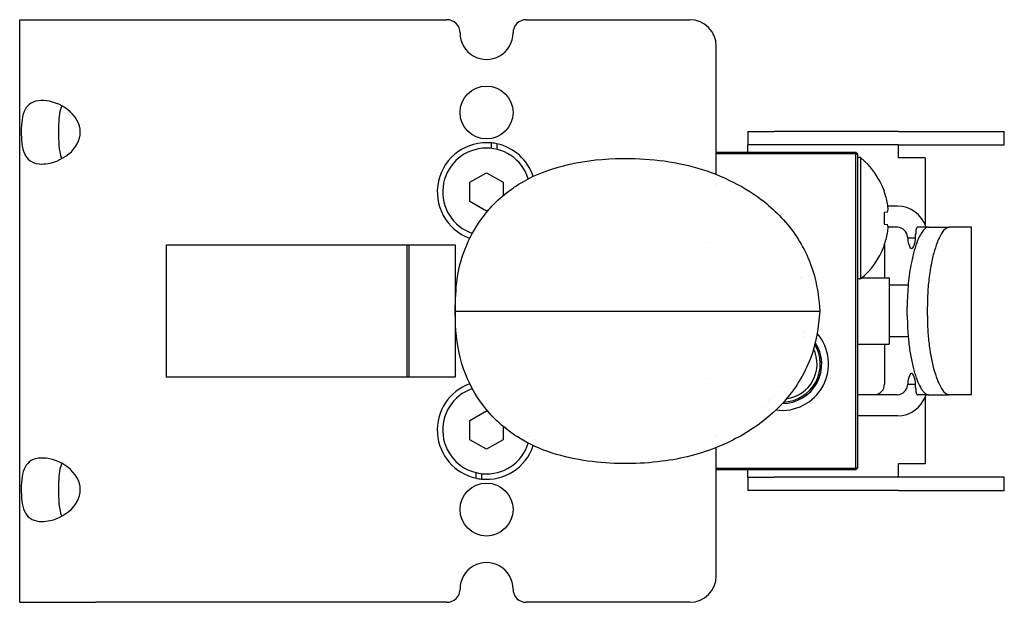
# Model space of a CAD drawing. Units: inches. Extents: x 4 to 26.4, y 3.3 to 21.6.
# Drawn here: x 4 to 8.6, y 11.2 to 14 of the extents above; entities that cross this region are included whole.
import ezdxf

# ---------------------------------------------------------------- set-up
doc = ezdxf.new("R2010")
doc.units = ezdxf.units.IN
doc.header["$MEASUREMENT"] = 0
doc.layers.add('Unified Visible', color=7, linetype='Continuous', lineweight=25)

msp = doc.modelspace()

# ---------------------------------------------------------------- linework, layer by layer
at = {"layer": 'Unified Visible'}
for p, q in [((3.9652, 11.213), (3.9652, 13.963)), ((3.9652, 13.963), (4.3238, 13.963)), ((4.3238, 13.963), (5.9803, 13.963)), ((6.3553, 13.963), (7.1272, 13.963)), ((7.2522, 13.2322), (7.2522, 13.838)), ((7.4006, 13.4354), (7.5256, 13.4354)), ((7.4006, 13.4354), (7.4006, 13.3729)), ((8.111, 13.4354), (7.5256, 13.4354)), ((8.111, 13.4354), (8.611, 13.4354)), ((8.611, 13.3729), (8.611, 13.4354)), ((6.1916, 13.3553), (6.1916, 13.3811)), ((6.2168, 13.3771), (6.2168, 13.3508)), ((7.2522, 13.338), (7.9098, 13.338)), ((7.5256, 13.3729), (7.4006, 13.3729)), ((7.4006, 13.338), (7.4006, 13.3729)), ((8.111, 13.3729), (7.5256, 13.3729)), ((7.9098, 13.33), (7.9098, 13.338)), ((7.9178, 13.33), (7.9098, 13.338)), ((8.111, 13.3729), (8.611, 13.3729)), ((8.1124, 13.3104), (8.1124, 13.3729)), ((7.9098, 13.33), (7.2522, 13.33)), ((7.9098, 11.846), (7.9098, 13.33)), ((7.9098, 13.33), (7.9178, 13.33)), ((7.9178, 13.33), (7.9178, 11.846)), ((7.9328, 13.3119), (7.9178, 13.3119)), ((7.9328, 13.3119), (7.9328, 12.7391)), ((8.2374, 13.3104), (8.1124, 13.3104)), ((8.2374, 13.3104), (8.2374, 12.9956)), ((6.0891, 13.1955), (6.1678, 13.2409)), ((6.1678, 13.2409), (6.2465, 13.1955)), ((6.0891, 13.1046), (6.0891, 13.1955)), ((6.2465, 13.1955), (6.2465, 13.1332)), ((8.0438, 13.1569), (8.0438, 13.154)), ((6.1678, 13.0591), (6.0891, 13.1046)), ((6.1768, 13.0643), (6.1678, 13.0591)), ((8.1068, 13.0831), (8.0618, 13.0831)), ((8.0602, 13.0544), (8.0438, 13.0529)), ((8.0438, 13.0529), (8.0438, 12.9981)), ((8.0438, 12.9981), (8.0602, 12.9966)), ((8.1068, 12.9831), (8.0632, 12.9831)), ((8.2538, 12.9835), (8.2013, 12.9835)), ((8.2538, 12.9835), (8.3511, 12.9835)), ((8.4558, 12.9835), (8.3511, 12.9835)), ((8.4558, 12.1925), (8.4558, 12.9835)), ((8.1553, 12.9331), (8.1922, 12.9331)), ((8.1928, 12.949), (8.1928, 12.9535)), ((4.6572, 12.9005), (6.0197, 12.9005)), ((4.6572, 12.2755), (4.6572, 12.9005)), ((5.7928, 12.2755), (5.7928, 12.9005)), ((5.8008, 12.9005), (5.8008, 12.2755)), ((6.0197, 12.9005), (6.0197, 12.2755)), ((8.0438, 12.897), (8.0438, 12.8942)), ((8.0457, 12.9023), (8.0457, 12.7443)), ((7.6556, 12.7465), (7.6556, 12.7465)), ((7.6563, 12.7438), (7.6563, 12.7438)), ((7.9328, 12.7391), (7.9178, 12.7391)), ((7.9389, 12.7443), (8.0678, 12.7443)), ((8.0678, 12.7443), (8.0678, 12.4318)), ((8.1574, 12.7095), (8.0678, 12.7095)), ((8.1531, 12.5675), (8.1531, 12.6085)), ((8.2478, 12.5675), (8.2478, 12.6085)), ((6.0202, 12.588), (6.0516, 12.588)), ((7.274, 12.588), (7.3922, 12.588)), ((8.1574, 12.4665), (8.0678, 12.4665)), ((7.9178, 12.4318), (8.0678, 12.4318)), ((8.0457, 12.4318), (8.0457, 12.243)), ((6.0197, 12.2755), (4.6572, 12.2755)), ((7.5575, 12.2328), (7.5575, 12.2328)), ((8.1553, 12.243), (8.1922, 12.243)), ((8.1928, 12.2225), (8.1928, 12.227)), ((8.1068, 12.193), (7.9178, 12.193)), ((8.2538, 12.1925), (8.2013, 12.1925)), ((8.2374, 12.1805), (8.2374, 11.866)), ((8.2538, 12.1925), (8.3511, 12.1925)), ((8.4558, 12.1925), (8.3511, 12.1925)), ((6.0891, 12.0715), (6.1678, 12.1169)), ((6.1678, 12.1169), (6.1768, 12.1117)), ((8.1068, 12.093), (7.9178, 12.093)), ((6.0891, 11.9806), (6.0891, 12.0715)), ((6.2465, 12.0428), (6.2465, 11.9806)), ((6.1678, 11.9351), (6.0891, 11.9806)), ((6.2465, 11.9806), (6.1678, 11.9351)), ((7.2522, 11.338), (7.2522, 11.9438)), ((8.2374, 11.866), (8.1124, 11.866)), ((8.1124, 11.8035), (8.1124, 11.866)), ((6.1188, 11.7989), (6.1188, 11.8252)), ((6.144, 11.8207), (6.144, 11.7949)), ((7.2522, 11.846), (7.9098, 11.846)), ((7.9098, 11.838), (7.2522, 11.838)), ((7.4006, 11.8035), (7.4006, 11.838)), ((7.4006, 11.8035), (7.5256, 11.8035)), ((7.4006, 11.8035), (7.4006, 11.741)), ((8.111, 11.8035), (7.5256, 11.8035)), ((7.9098, 11.838), (7.9098, 11.846)), ((7.9178, 11.846), (7.9098, 11.846)), ((7.9098, 11.838), (7.9178, 11.846)), ((8.611, 11.8035), (8.111, 11.8035)), ((8.611, 11.741), (8.611, 11.8035)), ((7.5256, 11.741), (7.4006, 11.741)), ((8.111, 11.741), (7.5256, 11.741)), ((8.111, 11.741), (8.611, 11.741)), ((3.9652, 11.213), (4.3238, 11.213)), ((5.9803, 11.213), (4.3238, 11.213)), ((7.1272, 11.213), (6.3553, 11.213))]:
    msp.add_line(p, q, dxfattribs=at)
for centre in [(6.1678, 13.525), (6.1678, 11.651)]:
    msp.add_circle(centre, 0.125, dxfattribs=at)
for centre, radius, start, end in [((5.9803, 13.9005), 0.0625, 359.8472, 90), ((6.3553, 13.9005), 0.0625, 90, 180.1528), ((7.1272, 13.838), 0.125, 0, 90), ((6.1678, 13.9), 0.125, 179.8472, 0.1528), ((6.1678, 13.15), 0.2323, 84.1265, 250.2062), ((6.1678, 13.15), 0.2323, 77.8304, 84.1265), ((6.1678, 13.15), 0.2067, 17.4392, 251.1659), ((6.1678, 13.15), 0.2323, 18.4212, 77.8304), ((7.6965, 13.0255), 0.3713, 20.7173, 50.4728), ((6.1678, 13.15), 0.2067, 8.6002, 8.6007), ((6.1678, 13.15), 0.2323, 10.5909, 10.5916), ((7.5021, 13.1988), 0.2499, 183.9178, 183.9179), ((6.9094, 12.588), 0.4426, 46.4958, 46.4959), ((7.6965, 13.0255), 0.3713, 309.5272, 339.2827), ((7.5628, 12.338), 0.219, 262.4145, 41.101), ((7.5628, 12.338), 0.1648, 51.8343, 51.8346), ((7.5628, 12.338), 0.1798, 54.2786, 54.2789), ((7.5628, 12.338), 0.1868, 55.3194, 55.3197), ((7.5628, 12.338), 0.1868, 270.2019, 33.1267), ((7.5628, 12.338), 0.1798, 272.2787, 30.9934), ((7.5628, 12.338), 0.1648, 277.3832, 25.7635), ((6.9094, 12.5881), 0.4426, 313.5041, 313.5042), ((6.1678, 12.026), 0.2323, 109.7938, 257.8304), ((6.1678, 12.026), 0.2067, 108.8341, 342.5608), ((7.5628, 12.338), 0.1648, 252.7975, 252.8058), ((7.5628, 12.338), 0.219, 245.4961, 245.4995), ((7.5628, 12.338), 0.1868, 249.4705, 249.4785), ((7.5628, 12.338), 0.1798, 250.4666, 250.475), ((6.1678, 12.026), 0.2067, 351.3993, 351.3998), ((7.5021, 11.9772), 0.2499, 176.0821, 176.0822), ((6.1678, 12.026), 0.2323, 264.1265, 341.5788), ((6.1678, 12.026), 0.2323, 349.4084, 349.4091), ((6.1678, 12.026), 0.2323, 257.8304, 264.1265), ((6.1678, 11.276), 0.125, 359.8472, 180.1528), ((7.1272, 11.338), 0.125, 270, 0), ((5.9803, 11.2755), 0.0625, 270, 0.1528), ((6.3553, 11.2755), 0.0625, 179.8472, 270)]:
    msp.add_arc(centre, radius, start, end, dxfattribs=at)
for centre, major_axis, ratio, start_param, end_param in [((7.6967, 13.0255), (0, 0.3713), 0.996195, 4.898657, 5.065662), ((7.6946, 13.0335), (0.3614, 0.0826), 0.920364, 6.135331, 6.217846), ((7.6946, 13.0449), (0.3691, 0.035), 0.381227, 6.105052, 6.187567), ((8.1068, 12.9331), (0, 0.15), 0.957509, 5.055485, 6.283185), ((7.6946, 13.0061), (0.3691, -0.035), 0.381227, 0.095618, 0.178133), ((7.6946, 13.0175), (0.3614, -0.0826), 0.920364, 0.065339, 0.147855), ((8.1068, 12.9331), (0, 0.05), 0.957509, 4.818995, 6.283185), ((7.6967, 13.0255), (0, 0.3713), 0.996195, 4.359116, 4.526121), ((8.1737, 12.949), (0, -0.066), 0.288402, 4.956638, 7.853982), ((8.1737, 12.227), (0, 0.066), 0.288402, 4.712389, 7.609733), ((7.9978, 12.243), (0, -0.05), 0.957509, 0, 1.570796), ((8.1068, 12.243), (0, -0.05), 0.957509, 0, 1.46419), ((8.1068, 12.243), (0, -0.15), 0.957509, 0, 1.2277)]:
    msp.add_ellipse(centre, major_axis=major_axis, ratio=ratio, start_param=start_param, end_param=end_param, dxfattribs=at)
for points, knots in [([(4.0702, 13.2818), (4.034, 13.2818), (4.0073, 13.2959), (3.9928, 13.3207), (3.9776, 13.3464), (3.9735, 13.3834), (3.9727, 13.4216), (3.972, 13.4601), (3.9743, 13.4995), (3.986, 13.5289), (3.9971, 13.5569), (4.0187, 13.5757), (4.0517, 13.5805), (4.0839, 13.5852), (4.1263, 13.5765), (4.1635, 13.5566), (4.2042, 13.5348), (4.2366, 13.4996), (4.247, 13.4611), (4.2571, 13.4238), (4.2467, 13.3837), (4.2197, 13.3515), (4.1927, 13.3195), (4.1497, 13.2957), (4.1089, 13.2864), (4.0955, 13.2833), (4.0824, 13.2818), (4.0702, 13.2818)], [-3.141593, -3.141593, -3.141593, -3.141593, -2.404648, -2.404648, -2.404648, -1.638438, -1.638438, -1.638438, -0.866523, -0.866523, -0.866523, -0.131116, -0.131116, -0.131116, 0.587733, 0.587733, 0.587733, 1.374118, 1.374118, 1.374118, 2.135157, 2.135157, 2.135157, 2.89301, 2.89301, 2.89301, 3.141593, 3.141593, 3.141593, 3.141593]), ([(4.1635, 13.5566), (4.154, 13.536), (4.1502, 13.5041), (4.1489, 13.4683), (4.1472, 13.4244), (4.1477, 13.3758), (4.1539, 13.34), (4.1561, 13.3271), (4.1593, 13.316), (4.1636, 13.307)], [0.586948, 0.586948, 0.586948, 0.586948, 1.324689, 1.324689, 1.324689, 2.229253, 2.229253, 2.229253, 2.554644, 2.554644, 2.554644, 2.554644]), ([(6.34, 13.1983), (6.3993, 13.2324), (6.4642, 13.2567), (6.6101, 13.2941), (6.693, 13.3044), (6.8982, 13.3116), (7.0237, 13.3008), (7.258, 13.2375), (7.3707, 13.1854), (7.4661, 13.113)], [0, 0, 0, 0, 0.5334, 0.5334, 1.174742, 1.174742, 2.120705, 2.120705, 3.033614, 3.033614, 3.033614, 3.033614]), ([(6.0202, 12.588), (6.021, 12.6389), (6.0227, 12.6902), (6.0364, 12.7873), (6.0484, 12.8334), (6.0853, 12.9293), (6.1124, 12.979), (6.1858, 13.0802), (6.237, 13.1301), (6.3092, 13.1798), (6.3243, 13.1893), (6.3398, 13.1982)], [0, 0, 0, 0, 0.387983, 0.387983, 0.749795, 0.749795, 1.188197, 1.188197, 1.732296, 1.732296, 1.871332, 1.871332, 1.871332, 1.871332]), ([(7.4662, 13.113), (7.5258, 13.0677), (7.5797, 13.0129), (7.6649, 12.8892), (7.6982, 12.819), (7.7299, 12.6945), (7.7364, 12.6412), (7.7403, 12.588)], [0, 0, 0, 0, 0.57088, 0.57088, 1.1445, 1.1445, 1.550624, 1.550624, 1.550624, 1.550624]), ([(8.2538, 12.9835), (8.2432, 12.9835), (8.2341, 12.9748), (8.2192, 12.9566), (8.2103, 12.9407), (8.1964, 12.9068), (8.1911, 12.8913), (8.181, 12.8562), (8.1764, 12.8372), (8.1662, 12.7858), (8.1614, 12.7523), (8.1565, 12.6996), (8.1552, 12.6816), (8.1535, 12.6453), (8.1531, 12.6269), (8.1531, 12.6085)], [0, 0, 0, 0, 0.352881, 0.352881, 0.86151, 0.86151, 1.202117, 1.202117, 1.543532, 1.543532, 2.056121, 2.056121, 2.313322, 2.313322, 2.572959, 2.572959, 2.572959, 2.572959]), ([(8.2013, 12.9835), (8.2002, 12.9835), (8.1991, 12.9828), (8.197, 12.9797), (8.196, 12.9774), (8.1945, 12.9721), (8.1939, 12.9687), (8.193, 12.9613), (8.1928, 12.9573), (8.1928, 12.9535)], [-0.3444476, -0.3444476, -0.3444476, -0.3444476, -0.3157437, -0.3157437, -0.2870398, -0.2870398, -0.2583363, -0.2583363, -0.2296327, -0.2296327, -0.2296327, -0.2296327]), ([(8.3511, 12.9835), (8.3403, 12.9835), (8.3309, 12.9747), (8.3156, 12.9566), (8.3065, 12.9408), (8.2923, 12.9068), (8.2868, 12.8913), (8.2765, 12.8563), (8.2718, 12.8372), (8.2645, 12.8014), (8.2617, 12.7854), (8.2555, 12.7439), (8.2527, 12.7176), (8.2498, 12.6772), (8.2491, 12.6636), (8.2481, 12.6362), (8.2478, 12.6224), (8.2478, 12.6085)], [0, 0, 0, 0, 0.362194, 0.362194, 0.883438, 0.883438, 1.230209, 1.230209, 1.576094, 1.576094, 1.832696, 1.832696, 2.219017, 2.219017, 2.409826, 2.409826, 2.601957, 2.601957, 2.601957, 2.601957]), ([(6.3398, 11.9778), (6.2688, 12.0187), (6.2043, 12.0742), (6.1144, 12.1916), (6.0819, 12.2513), (6.0363, 12.3797), (6.0254, 12.4514), (6.0211, 12.5438), (6.0205, 12.5659), (6.0202, 12.588)], [0.000554, 0.000554, 0.000554, 0.000554, 0.639392, 0.639392, 1.162329, 1.162329, 1.69955, 1.69955, 1.867921, 1.867921, 1.867921, 1.867921]), ([(6.0516, 12.588), (6.0881, 12.588), (6.1256, 12.588), (6.203, 12.588), (6.2429, 12.588), (6.2838, 12.588)], [-0.7662039, -0.7662039, -0.7662039, -0.7662039, -0.3860045, -0.3860045, -0.000008, -0.000008, -0.000008, -0.000008]), ([(6.2838, 12.588), (6.2975, 12.588), (6.3119, 12.588), (6.3426, 12.588), (6.3593, 12.588), (6.3763, 12.588)], [-0.2673165, -0.2673165, -0.2673165, -0.2673165, -0.1386676, -0.1386676, -0.000027, -0.000027, -0.000027, -0.000027]), ([(6.3763, 12.588), (6.5053, 12.588), (6.6185, 12.588), (6.9374, 12.588), (7.1505, 12.588), (7.274, 12.588)], [-1.416732, -1.416732, -1.416732, -1.416732, -0.94156, -0.94156, -0.000007, -0.000007, -0.000007, -0.000007]), ([(7.3922, 12.588), (7.4372, 12.588), (7.4821, 12.588), (7.5782, 12.588), (7.6293, 12.588), (7.6801, 12.588)], [-0.7680334, -0.7680334, -0.7680334, -0.7680334, -0.410976, -0.410976, 0, 0, 0, 0]), ([(7.7403, 12.588), (7.7348, 12.5121), (7.723, 12.4352), (7.6669, 12.2884), (7.6227, 12.2171), (7.5376, 12.1224), (7.503, 12.091), (7.4662, 12.0631)], [0, 0, 0, 0, 0.579774, 0.579774, 1.197928, 1.197928, 1.550472, 1.550472, 1.550472, 1.550472]), ([(7.6801, 12.588), (7.6868, 12.588), (7.693, 12.588), (7.6989, 12.588), (7.7045, 12.588), (7.7098, 12.588), (7.7145, 12.588), (7.7147, 12.588), (7.7149, 12.588), (7.7151, 12.588), (7.7199, 12.588), (7.7242, 12.588), (7.7278, 12.588), (7.7313, 12.588), (7.7342, 12.588), (7.7362, 12.588), (7.7383, 12.588), (7.7396, 12.588), (7.7401, 12.588), (7.7402, 12.588), (7.7403, 12.588), (7.7403, 12.588)], [0, 0, 0, 0, 0.125, 0.125, 0.125, 0.2451976, 0.2451976, 0.2451976, 0.25, 0.25, 0.25, 0.375, 0.375, 0.375, 0.5, 0.5, 0.5, 0.625, 0.625, 0.625, 0.6622232, 0.6622232, 0.6622232, 0.6622232]), ([(8.1531, 12.5675), (8.1531, 12.5427), (8.1539, 12.5182), (8.1554, 12.494), (8.1562, 12.4819), (8.1571, 12.4698), (8.1582, 12.4581), (8.1593, 12.4464), (8.1606, 12.4349), (8.162, 12.4236), (8.1635, 12.4123), (8.1651, 12.4012), (8.1668, 12.3904), (8.1686, 12.3796), (8.1705, 12.369), (8.1725, 12.3587), (8.1766, 12.3382), (8.1812, 12.3194), (8.1861, 12.3021), (8.1886, 12.2934), (8.1912, 12.2852), (8.1939, 12.2774), (8.1965, 12.2695), (8.1993, 12.2622), (8.2021, 12.2554), (8.2077, 12.2418), (8.2134, 12.2303), (8.2193, 12.2209), (8.2222, 12.2163), (8.2252, 12.2121), (8.2281, 12.2085), (8.231, 12.205), (8.234, 12.202), (8.2368, 12.1997), (8.2426, 12.1949), (8.2483, 12.1925), (8.2538, 12.1925)], [0, 0, 0, 0, 0.125123, 0.125123, 0.125123, 0.187655, 0.187655, 0.187655, 0.250167, 0.250167, 0.250167, 0.312657, 0.312657, 0.312657, 0.375127, 0.375127, 0.375127, 0.5, 0.5, 0.5, 0.562433, 0.562433, 0.562433, 0.624906, 0.624906, 0.624906, 0.75, 0.75, 0.75, 0.812486, 0.812486, 0.812486, 0.874861, 0.874861, 0.874861, 1, 1, 1, 1]), ([(8.2478, 12.5675), (8.2478, 12.5552), (8.248, 12.5429), (8.2488, 12.5184), (8.2494, 12.5062), (8.2517, 12.47), (8.254, 12.4465), (8.2624, 12.3818), (8.2706, 12.3396), (8.2868, 12.2846), (8.2923, 12.269), (8.3068, 12.2348), (8.3158, 12.2191), (8.3338, 12.1979), (8.3427, 12.1925), (8.3511, 12.1925)], [0, 0, 0, 0, 0.093911, 0.093911, 0.187696, 0.187696, 0.375617, 0.375617, 0.724245, 0.724245, 0.886546, 0.886546, 1.129459, 1.129459, 1.372174, 1.372174, 1.372174, 1.372174]), ([(7.7275, 12.2505), (7.7387, 12.2716), (7.7458, 12.2949), (7.7514, 12.3472), (7.7474, 12.3713), (7.7422, 12.3895)], [0, 0, 0, 0, 0.1821496, 0.1821496, 0.4007878, 0.4007878, 0.4007878, 0.4007878]), ([(8.1928, 12.2225), (8.1928, 12.2187), (8.193, 12.2147), (8.1939, 12.2073), (8.1945, 12.204), (8.196, 12.1986), (8.197, 12.1963), (8.1991, 12.1933), (8.2002, 12.1925), (8.2013, 12.1925)], [-0.4592654, -0.4592654, -0.4592654, -0.4592654, -0.4305619, -0.4305619, -0.4018584, -0.4018584, -0.3731545, -0.3731545, -0.3444506, -0.3444506, -0.3444506, -0.3444506]), ([(7.4661, 12.0631), (7.4045, 12.0163), (7.3357, 11.9783), (7.1786, 11.9132), (7.0871, 11.8902), (6.8865, 11.8645), (6.7755, 11.864), (6.5536, 11.8907), (6.4391, 11.9208), (6.34, 11.9777)], [0.000056, 0.000056, 0.000056, 0.000056, 0.58936, 0.58936, 1.299708, 1.299708, 2.142758, 2.142758, 3.034162, 3.034162, 3.034162, 3.034162]), ([(4.0702, 11.5943), (4.034, 11.5943), (4.0073, 11.6084), (3.9928, 11.6332), (3.9776, 11.6589), (3.9735, 11.6959), (3.9727, 11.7341), (3.972, 11.7726), (3.9743, 11.812), (3.986, 11.8414), (3.9971, 11.8694), (4.0187, 11.8882), (4.0517, 11.893), (4.0839, 11.8977), (4.1263, 11.889), (4.1635, 11.8691), (4.2042, 11.8473), (4.2366, 11.8121), (4.247, 11.7736), (4.2571, 11.7363), (4.2467, 11.6962), (4.2197, 11.664), (4.1927, 11.632), (4.1497, 11.6082), (4.1089, 11.5989), (4.0955, 11.5958), (4.0824, 11.5943), (4.0702, 11.5943)], [-3.141593, -3.141593, -3.141593, -3.141593, -2.404648, -2.404648, -2.404648, -1.638438, -1.638438, -1.638438, -0.866523, -0.866523, -0.866523, -0.131116, -0.131116, -0.131116, 0.587733, 0.587733, 0.587733, 1.374118, 1.374118, 1.374118, 2.135157, 2.135157, 2.135157, 2.89301, 2.89301, 2.89301, 3.141593, 3.141593, 3.141593, 3.141593]), ([(4.1635, 11.8691), (4.154, 11.8485), (4.1502, 11.8166), (4.1489, 11.7808), (4.1472, 11.7369), (4.1477, 11.6883), (4.1539, 11.6525), (4.1561, 11.6396), (4.1593, 11.6285), (4.1636, 11.6195)], [0.586948, 0.586948, 0.586948, 0.586948, 1.324689, 1.324689, 1.324689, 2.229253, 2.229253, 2.229253, 2.554644, 2.554644, 2.554644, 2.554644])]:
    msp.add_open_spline(points, degree=3, knots=knots, dxfattribs=at)
for points in [[(8.1544, 12.9384), (8.1546, 12.9366), (8.1549, 12.9348), (8.1553, 12.9331)], [(7.7422, 12.3895), (7.7422, 12.3895), (7.7422, 12.3895), (7.7422, 12.3894)], [(7.725, 12.2457), (7.7258, 12.2473), (7.7267, 12.2489), (7.7275, 12.2505)], [(8.1553, 12.243), (8.1549, 12.2412), (8.1546, 12.2394), (8.1544, 12.2377)]]:
    msp.add_open_spline(points, degree=3, dxfattribs=at)

doc.saveas('drawing.dxf')
